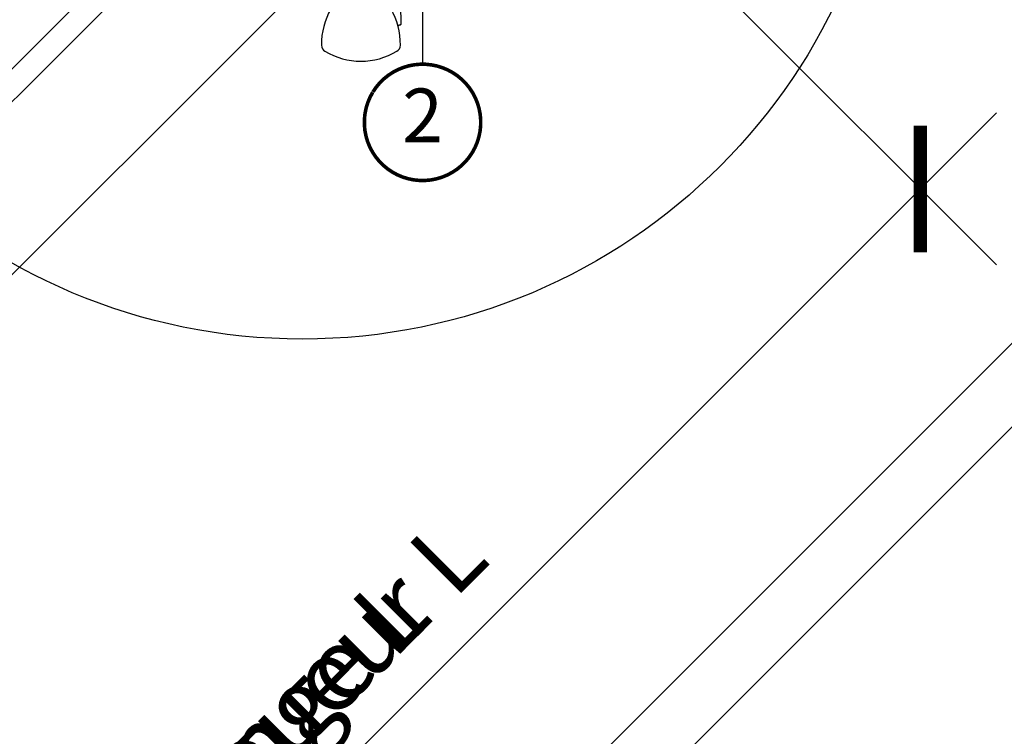
# Model space of a CAD drawing. Units: millimetres. Extents: x -233 to 4670, y -224 to 2514.
# Drawn here: x 1205 to 1480, y 979 to 1179 of the extents above; entities that cross this region are included whole.
import ezdxf
from ezdxf.enums import TextEntityAlignment as Align

# ---------------------------------------------------------------- set-up
doc = ezdxf.new("R2010")
doc.units = ezdxf.units.MM
doc.header["$LTSCALE"] = 20
doc.header["$MEASUREMENT"] = 0
doc.layers.get('0').update_dxf_attribs({"plot": 0})
for name, color, linetype in [('VELUX-1_10', 1, 'Continuous'), ('VELUX-1_5', 1, 'Continuous'), ('VELUX-F-1_10', 1, 'Continuous'), ('VELUX-F-1_5', 1, 'Continuous'), ('VELUX-FENSTER', 5, 'Continuous'), ('VELUX-INNENFUTTER', 109, 'Continuous')]:
    doc.layers.add(name, color=color, linetype=linetype)
doc.layers.get('0').off()
doc.styles.add('Verdana', font='verdana.ttf')
doc.dimstyles.new('Standard_Detail_M_10', dxfattribs={"dimtxt": 20, "dimasz": 25, "dimexe": 30, "dimexo": 0, "dimgap": 8, "dimtad": 1, "dimdec": 0, "dimdsep": 46, "dimtxsty": 'Verdana', "dimblk": 'ARCHTICK', "dimcen": 5, "dimdle": 30, "dimclrd": 256, "dimclre": 256, "dimclrt": 256, "dimadec": 0, "dimazin": 0, "dimtfac": 1, "dimtdec": 0, "dimtix": 1, "dimtmove": 1, "dimatfit": 3, "dimldrblk": 'ARCHTICK', "dimfxl": 1, "dimtolj": 1, "dimtzin": 0, "dimlwd": -1, "dimarcsym": 0})

# ---------------------------------------------------------------- blocks, each defined once
blk = doc.blocks.new('V22_GGU_68_o')
at = {"layer": 'VELUX-FENSTER'}
blk.add_lwpolyline([(-13.83348267196379, -47.86227774736062), (-12.79447360497261, -49.24041059300521, -0.1442100938758807), (3.050326708700595, -102.0090142659333, -0.302367445299973), (2.829128279717679, -102.3000740376733), (2.491626853554862, -102.3919647041391, -0.196965226742042), (2.265853165793942, -102.3640243985931, -0.1968804207446837), (2.124589514123272, -102.1856923325279, -1.339976171236871)], format="xyb", dxfattribs=at)
at = {"layer": 'VELUX-FENSTER', "color": 53}
for points in [[(-64.0632746031929, -72.972820057734), (-158.1797690158123, -167.0893503300017)], [(-153.5835935396212, -171.6855258061928), (-55.55966984306883, -73.66160210964313)], [(-129.4150281708057, -195.854091175009), (-20.97318253828007, -87.41224554248629)]]:
    blk.add_lwpolyline(points, dxfattribs=at)
at = {"layer": 'VELUX-FENSTER'}
blk.add_lwpolyline([(2.885040659728929, -107.9386451296416, 0.2776559210192093), (-7.151872996190832, -90.554200726403, 0.2582893465939139), (-9.088958251499662, -90.5542007264014, 0.2776559210192197), (-19.1258719074217, -107.9386451296411, 0.2582893465938943), (-18.15732927976842, -109.6162101700334, 0.27765592101924), (1.916498032077016, -109.6162101700331, 0.2582893465938774)], format="xyb", close=True, dxfattribs=at)
blk.add_arc((2.412820822574304, -102.1024894910563), 0.2999999999999936, 196.1016788196387, 285.23132970972, dxfattribs=at)
for points, knots in [([(2.829128279717679, -102.3000740376733), (2.772891098082255, -102.3153702611087), (2.660384661388434, -102.3459714317851), (2.547890146175178, -102.3766306998987), (2.491626853553953, -102.3919647041396)], [0, 0, 0, 0, 0.4998574595992307, 1, 1, 1, 1]), ([(3.050367624263799, -102.0089762917207), (3.047460418121318, -102.0422266166395), (3.042301215388306, -102.1012334977815), (2.997757692784944, -102.1887919509636), (2.938618095786751, -102.2489137286018), (2.876676660680005, -102.2846282433159), (2.844646013896181, -102.2950331987176), (2.829128279717679, -102.3000740376733)], [0, 0, 0, 0, 0.2850698665427653, 0.5058923115133701, 0.7701644338444833, 0.8886526630430484, 1, 1, 1, 1])]:
    blk.add_open_spline(points, degree=3, knots=knots, dxfattribs=at)
blk = doc.blocks.new('_ArchTick')
at = {"color": 0, "linetype": 'ByBlock', "const_width": 0.15}
blk.add_lwpolyline([(-0.5, -0.5), (0.5, 0.5)], dxfattribs=at)
blk = doc.blocks.new('*D94')
at = {"layer": 'Defpoints', "color": 0, "transparency": 16777216}
for p in [(1308.810320174294, 1280.050178917695), (1456.894014592775, 1131.966484487569), (983.5412008156931, 954.7810595846738)]:
    blk.add_point(p, dxfattribs=at)
at = {"layer": 'VELUX-1_10', "lineweight": -2, "transparency": 16777216}
for p, q in [((1308.810320174294, 1280.050178917695), (1478.107218027537, 1110.753281051139)), ((983.5412008156931, 954.7810595846738), (1152.838098668936, 785.484161718117))]:
    blk.add_line(p, q, dxfattribs=at)
at = {"layer": 'VELUX-1_10', "transparency": 16777216}
blk.add_line((1110.411691797743, 785.4841617197851), (1478.107218029206, 1153.179687922331), dxfattribs=at)
at = {"layer": 'VELUX-1_10', "transparency": 16777216, "xscale": 25, "yscale": 25, "zscale": 25}
for p, rotation in [((1456.894014592775, 1131.966484487569), 44.99999999774706), ((1131.624895234174, 806.6973651545475), 224.9999999977471)]:
    blk.add_blockref('_ArchTick', p, dxfattribs=dict(at, rotation=rotation))
at = {"layer": 'VELUX-1_10', "transparency": 16777216, "insert": (1279.475272031651, 984.1161077040435), "char_height": 20, "attachment_point": 5, "rotation": 44.999999997747054, "style": 'Verdana'}
blk.add_mtext('\\A1;Länge L', dxfattribs=at)
blk = doc.blocks.new('*D95')
at = {"layer": 'Defpoints', "color": 0, "transparency": 16777216}
for p in [(1308.810320174294, 1280.050178917696), (1456.894014592776, 1131.966484487569), (983.5412008156933, 954.7810595846746)]:
    blk.add_point(p, dxfattribs=at)
at = {"layer": 'VELUX-F-1_10', "lineweight": -2, "transparency": 16777216}
for p, q in [((1308.810320174294, 1280.050178917696), (1478.107218027538, 1110.753281051138)), ((983.5412008156933, 954.7810595846746), (1152.838098668937, 785.4841617181169))]:
    blk.add_line(p, q, dxfattribs=at)
at = {"layer": 'VELUX-F-1_10', "transparency": 16777216}
blk.add_line((1110.411691797745, 785.484161719785), (1478.107218029206, 1153.179687922331), dxfattribs=at)
at = {"layer": 'VELUX-F-1_10', "transparency": 16777216, "xscale": 25, "yscale": 25, "zscale": 25}
for p, rotation in [((1456.894014592776, 1131.966484487569), 44.99999999774711), ((1131.624895234175, 806.6973651545474), 224.9999999977471)]:
    blk.add_blockref('_ArchTick', p, dxfattribs=dict(at, rotation=rotation))
at = {"layer": 'VELUX-F-1_10', "transparency": 16777216, "insert": (1279.522760734216, 984.0686190014769), "char_height": 20, "attachment_point": 5, "rotation": 44.99999999774711, "style": 'Verdana'}
blk.add_mtext('\\A1;Longueur L', dxfattribs=at)

msp = doc.modelspace()

# ---------------------------------------------------------------- linework, layer by layer
at = {"layer": 'VELUX-1_10', "color": 7}
msp.add_circle((1284.323392848486, 1255.021099862044), 165, dxfattribs=at)
at = {"layer": 'VELUX-1_5'}
msp.add_line((1317.893091318267, 1236.26489652402), (1317.893091318267, 1166.811093698934), dxfattribs=at)
at = {"layer": 'VELUX-1_5', "const_width": 1}
msp.add_lwpolyline([(1304.030168470453, 1159.039411345469, -680.2406413038243), (1303.980553652022, 1158.957747537537, 1.773395182032496)], format="xyb", dxfattribs=at)
at = {"layer": 'VELUX-F-1_10', "color": 7}
msp.add_circle((1284.323392848486, 1255.021099862045), 165, dxfattribs=at)
at = {"layer": 'VELUX-F-1_5'}
msp.add_line((1317.893091318268, 1236.264896524021), (1317.893091318268, 1166.811093698934), dxfattribs=at)
at = {"layer": 'VELUX-F-1_5', "const_width": 1}
msp.add_lwpolyline([(1304.030168470453, 1159.03941134547, -680.2406413038243), (1303.980553652022, 1158.957747537537, 1.773395182032496)], format="xyb", dxfattribs=at)
at = {"layer": 'VELUX-INNENFUTTER', "color": 53}
for p, q in [((1571.772970182834, 1178.140848593851), (1328.609757608532, 934.981622137645)), ((1584.854400993571, 1167.887769786781), (1340.276583064392, 923.3147966817849))]:
    msp.add_line(p, q, dxfattribs=at)

# ---------------------------------------------------------------- block references
at = {"layer": 'VELUX-FENSTER'}
msp.add_blockref('V22_GGU_68_o', (1308.810320174294, 1280.050178917696), dxfattribs=at)

# ---------------------------------------------------------------- texts
at = {"layer": 'VELUX-1_5', "style": 'Verdana'}
msp.add_attdef('2', text='1', height=15, dxfattribs=at).set_placement((1317.893091318254, 1150.561093698909), align=Align.MIDDLE)
at = {"layer": 'VELUX-F-1_5', "style": 'Verdana'}
msp.add_attdef('2', text='1', height=15, dxfattribs=at).set_placement((1317.893091318254, 1150.56109369891), align=Align.MIDDLE)

# ---------------------------------------------------------------- dimensions: what is measured, and where the dimension line sits
at = {"layer": 'VELUX-1_10'}
dim = msp.add_aligned_dim(p1=(983.5412008156928, 954.7810595846736), p2=(1308.810320174294, 1280.050178917695), distance=-209.42196902116302, text='Länge L', dimstyle='Standard_Detail_M_10', dxfattribs=at)
dim.commit()
dim.dimension.update_dxf_attribs({"geometry": '*D94', "text_midpoint": (1279.475272031651, 984.1161077040435)})
at = {"layer": 'VELUX-F-1_10'}
dim = msp.add_aligned_dim(p1=(983.5412008156933, 954.7810595846745), p2=(1308.810320174294, 1280.050178917696), distance=-209.42196902116459, text='Longueur L', dimstyle='Standard_Detail_M_10', dxfattribs=at)
dim.commit()
dim.dimension.update_dxf_attribs({"geometry": '*D95', "text_midpoint": (1279.522760734216, 984.0686190014769)})

doc.saveas('drawing.dxf')
